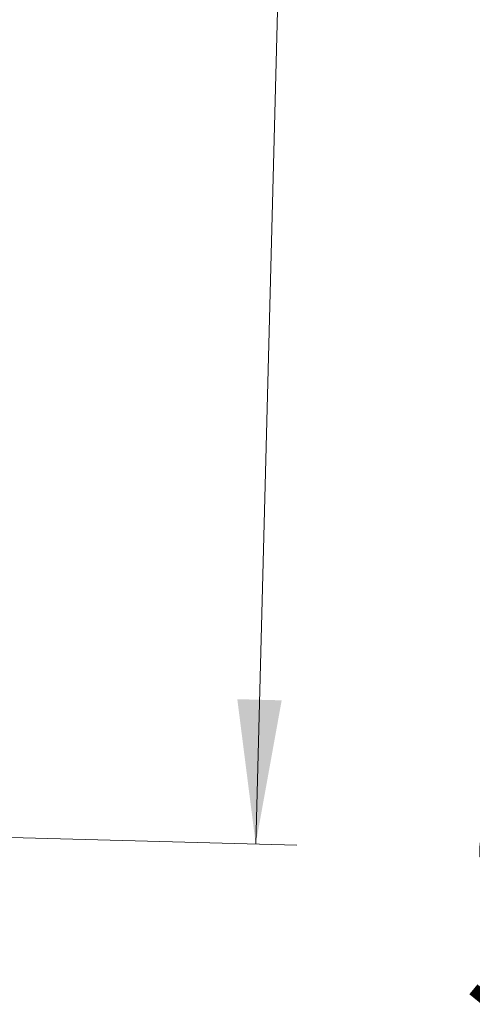
# Model space of a CAD drawing. Units: millimetres. Extents: x 0 to 420, y 0 to 297.
# Drawn here: x 214 to 225, y 204 to 228 of the extents above; entities that cross this region are included whole.
import ezdxf

# ---------------------------------------------------------------- set-up
doc = ezdxf.new("R2010")
doc.units = ezdxf.units.MM
doc.styles.add('SLDTEXTSTYLE0', font='TXT', dxfattribs={"width": 0.605})
doc.dimstyles.new('SLDDIMSTYLE1', dxfattribs={"dimtxt": 3.5, "dimasz": 3.5, "dimexe": 0, "dimexo": 0.0625, "dimgap": 0.875, "dimtad": 1, "dimlfac": 2, "dimrnd": 1e-09, "dimzin": 12, "dimdsep": 46, "dimtxsty": 'SLDTEXTSTYLE0', "dimsah": 1, "dimcen": 0.09, "dimadec": 0, "dimazin": 3, "dimtfac": 1, "dimtdec": 3, "dimtofl": 0, "dimtmove": 0, "dimatfit": 3, "dimfxl": 1, "dimfrac": 2, "dimtolj": 1, "dimtzin": 12, "dimarcsym": 0})
doc.dimstyles.new('SLDDIMSTYLE3', dxfattribs={"dimtxt": 3.5, "dimasz": 3.5, "dimexe": 0, "dimexo": 0.0625, "dimgap": 0.875, "dimtad": 1, "dimdec": 0, "dimlfac": 2, "dimrnd": 1e-09, "dimzin": 12, "dimdsep": 46, "dimtxsty": 'SLDTEXTSTYLE0', "dimsah": 1, "dimcen": 0.09, "dimadec": 0, "dimazin": 3, "dimtfac": 1, "dimtdec": 3, "dimtofl": 0, "dimtmove": 0, "dimatfit": 3, "dimfxl": 1, "dimfrac": 2, "dimtolj": 1, "dimtzin": 12, "dimarcsym": 0})

# ---------------------------------------------------------------- blocks, each defined once
blk = doc.blocks.new('_D_8')
at = {"color": 7, "linetype": 'Continuous', "lineweight": 0}
for p, q in [((165.1934092674, 256.6824524299), (221.9411855455, 255.1964596111)), ((219.7113650868, 208.2446017991), (220.9415282205, 255.2226365594)), ((195.4427239173, 208.8800985333), (220.7110224118, 208.2184248508))]:
    blk.add_line(p, q, dxfattribs=at)
at = {"color": 7, "linetype": 'Continuous', "lineweight": 18}
for points in [[(220.9415282205, 255.2226365594), (220.3116318803, 251.7379312019), (221.3881859226, 251.7097406421)], [(219.7113650868, 208.2446017991), (220.341261427, 211.7293071566), (219.2647073847, 211.7574977163)]]:
    blk.add_solid(points, dxfattribs=at)
at = {"color": 7, "linetype": 'Continuous', "lineweight": 18, "insert": (215.7462684132, 229.1790278287), "char_height": 3.5, "attachment_point": 1, "rotation": 88.49999999999999, "style": 'SLDTEXTSTYLE0'}
blk.add_mtext('94', dxfattribs=at)
blk = doc.blocks.new('_D_9')
at = {"color": 7, "linetype": 'Continuous', "lineweight": 0}
for p, q in [((192.531704635, 236.4657530494), (231.3760596261, 235.4485778162)), ((230.3764023011, 235.4747547645), (228.9366701442, 180.4936018909)), ((191.0919724781, 181.4846001758), (229.9363274692, 180.4674249426))]:
    blk.add_line(p, q, dxfattribs=at)
at = {"color": 7, "linetype": 'Continuous', "lineweight": 18}
for points in [[(230.3764023011, 235.4747547645), (229.7465059609, 231.990049407), (230.8230600032, 231.9618588473)], [(228.9366701442, 180.4936018909), (229.5665664844, 183.9783072484), (228.4900124421, 184.0064978082)]]:
    blk.add_solid(points, dxfattribs=at)
at = {"color": 7, "linetype": 'Continuous', "lineweight": 18, "char_height": 3.5, "attachment_point": 1, "rotation": 88.5000000000004, "style": 'SLDTEXTSTYLE0'}
for s, insert in [('110', (225.0984356038, 206.6440957173)), ('%%c', (224.9745748826, 201.5426383257))]:
    blk.add_mtext(s, dxfattribs=dict(at, insert=insert))

msp = doc.modelspace()

# ---------------------------------------------------------------- hatches: boundary and pattern name
at = {"linetype": 'Continuous', "lineweight": 18}
h = msp.add_hatch(dxfattribs=at)
h.set_pattern_fill('ANSI34', scale=0.125, angle=45, style=0)
h.set_pattern_definition([(90.0000000000001, (0, 0), (-2.38125, -4.1e-15), []), (90.0000000000001, (0.3968751714261433, 0.3968751714261448), (-2.38125, -4.1e-15), []), (90.0000000000001, (0.7937503428522866, 0.7937503428522895), (-2.38125, -4.1e-15), []), (90.0000000000001, (1.190626398161907, 1.190626398161911), (-2.38125, -4.1e-15), [])])
edge = h.paths.add_edge_path(flags=0)
edge.add_spline(control_points=[(199.773657164014, 214.9560736463233), (199.7838139977289, 214.9642162346774), (199.7905887435848, 214.9764618384536), (199.7920735888126, 214.9893965411608), (199.7935763606488, 215.0024874051614), (199.7896417339839, 215.0161186274343), (199.7813940421754, 215.0263950384472)], knot_values=[-7.65316669629e-05, -7.65316669629e-05, -7.65316669629e-05, -7.65316669629e-05, 0.4969613529142044, 0.4969613529142044, 0.4969613529142044, 1, 1, 1, 1], weights=[1, 1, 1, 1, 1, 1, 1], degree=3, periodic=0)
edge.add_line((199.7813940420152, 215.026395038647), (199.1130974024894, 215.8590753940436))
edge.add_spline(control_points=[(199.1130974024892, 215.8590753940437), (199.104895446809, 215.8692948190218), (199.0925324315442, 215.8760707450532), (199.0795053717871, 215.8774865267979), (199.0666358914368, 215.8788851828019), (199.0532755648733, 215.875035498379), (199.0431142930562, 215.8670179549195)], knot_values=[-0.0060845239895788, -0.0060845239895788, -0.0060845239895788, -0.0060845239895788, 0.4969577380052106, 0.4969577380052106, 0.4969577380052106, 0.9939150427903366, 0.9939150427903366, 0.9939150427903366, 0.9939150427903366], weights=[1, 1, 1, 1, 1, 1, 1], degree=3, periodic=0)
edge.add_line((199.0431142267223, 215.8670180389434), (198.7210168675572, 215.6126408725265))
edge.add_spline(control_points=[(198.7210168675572, 215.6126408725265), (198.6833745042036, 215.582912725261), (198.6521093525022, 215.6192885489324)], knot_values=[0, 0, 0, 1, 1, 1], weights=[1, 0.7216344481355744, 1], degree=2, periodic=0)
edge.add_arc((191.5044601393193, 209.4758582591607), 9.425, 40.67917778107135, 42.67174802818412)
edge.add_arc((198.2503687922013, 215.6946476467321), 0.25, 42.67174802801302, 120.5740721699948)
edge.add_line((198.1232058283275, 215.9098907200674), (196.9436219111931, 215.2130070307745))
edge.add_arc((196.8164589473193, 215.4282501041098), 0.25, 212.0874010539906, 300.5740721699925, ccw=False)
edge.add_arc((258.3683542638439, 254.0208230028376), 72.90000000000008, 210.8628259048301, 212.0874010540487, ccw=False)
edge.add_arc((196.0057456678869, 216.7525047001896), 0.25, 136.899999999995, 210.8628259048348, ccw=False)
edge.add_line((195.8232050987317, 216.9233231436098), (196.9825868115367, 218.1622654585386))
edge.add_arc((196.8000462423816, 218.3330839019588), 0.25, 316.8999999999966, 398.5000000000047)
edge.add_line((196.9956982815946, 218.4887125611182), (196.1746433568769, 219.5209200683645))
edge.add_arc((195.9789913176637, 219.3652914092051), 0.25, 38.49999999999569, 120.3000000000084)
edge.add_line((195.85285941171, 219.5811402968567), (194.7567458649607, 218.9406232559892))
edge.add_arc((194.630613959007, 219.1564721436409), 0.25, 208.6785257446849, 300.2999999999995, ccw=False)
edge.add_arc((258.3683542638439, 254.0208230028376), 72.90000000000002, 207.5626472774927, 208.678525744742, ccw=False)
edge.add_arc((194.8488807153609, 220.8663545497519), 1.248466183318286, 152.0017262923716, 207.5626472774951, ccw=False)
edge.add_arc((195.2917158855005, 220.6309120273334), 1.75, 141.5550002610141, 152.0017262923718, ccw=False)
edge.add_arc((195.0959145429575, 220.7863528014513), 1.5, 128.700000000021, 141.5550002610133, ccw=False)
edge.add_line((194.1580505584535, 221.9569984124585), (195.4158837997231, 222.964712860286))
edge.add_line((195.4158837997231, 222.964712860286), (192.4516335478059, 226.6647019894896))
edge.add_line((192.4516335478059, 226.6647019894896), (191.64284639506, 226.0213636392559))
edge.add_line((191.64284639506, 226.0213636392559), (192.6846756302591, 224.7116047845598))
edge.add_arc((192.0459095540795, 224.831928929777), 0.6499999999999923, 300.2363336407167, 349.3322170274712, ccw=False)
edge.add_arc((189.0496804413269, 229.9724650014231), 6.6, 288.68032114340923, 300.2363336407116, ccw=False)
edge.add_spline(control_points=[(191.1635788788127, 223.7201507582012), (191.1593557408751, 223.7187229213491), (191.1552031750564, 223.7170664786713), (191.1511567564588, 223.7151956209404), (191.1384578937782, 223.7093243140436), (191.1265975956907, 223.7011795609291), (191.1165580186375, 223.6914358321433), (191.1065184415843, 223.6816921033576), (191.0980226816347, 223.6700806548303), (191.091774276364, 223.6575630356625), (191.0855258710932, 223.6450454164948), (191.081352481769, 223.6312763752946), (191.079599708576, 223.6173961323504), (191.0778469353829, 223.6035158894062), (191.0784664346722, 223.5891416104798), (191.0814069054383, 223.5754636358589), (191.0843473762044, 223.561785661238), (191.0896899202617, 223.5484267354946), (191.0969921192137, 223.5364931170777), (191.1042943181658, 223.5245594986607), (191.1137575756757, 223.5137220436401), (191.1245982352747, 223.5048782063782), (191.1354388948733, 223.4960343691164), (191.1479559553375, 223.4889402256621), (191.1611128734477, 223.4841832451191), (191.174269791558, 223.4794262645761), (191.1884294513605, 223.4768752435477), (191.2024192852708, 223.4767414331944)], knot_values=[0, 0, 0, 0, 2.67478977902e-05, 2.67478977902e-05, 2.67478977902e-05, 0.0001117774098299, 0.0001117774098299, 0.0001117774098299, 0.0001968069218696, 0.0001968069218696, 0.0001968069218696, 0.0002818364339093, 0.0002818364339093, 0.0002818364339093, 0.000366865945949, 0.000366865945949, 0.000366865945949, 0.0004518954579887, 0.0004518954579887, 0.0004518954579887, 0.0005369249700284, 0.0005369249700284, 0.0005369249700284, 0.0006219544820659, 0.0006219544820659, 0.0006219544820659, 0.0007069839941033, 0.0007069839941033, 0.0007069839941033, 0.0007069839941033], weights=[1, 1, 1, 1, 1, 1, 1, 1, 1, 1, 1, 1, 1, 1, 1, 1, 1, 1, 1, 1, 1, 1, 1, 1, 1, 1, 1, 1], degree=3, periodic=0)
edge.add_arc((191.1663137115907, 219.7019141010441), 3.774999999999999, 63.93093967127169, 89.45199244239399, ccw=False)
edge.add_arc((192.4956625807534, 222.4191657610961), 0.7499999999999984, 3.43565612182789, 63.93093967126981, ccw=False)
edge.add_arc((193.0696291489394, 222.4536241215463), 0.1750000000000012, -24.533098826859202, 3.4356561218215234, ccw=False)
edge.add_arc((190.0578866225074, 223.8625530160476), 3.5, 321.9319292332453, 334.9561313276349, ccw=False)
edge.add_arc((193.9942803999433, 220.7795667966551), 1.500000000000011, 141.9319292332457, 207.3107654396136)
edge.add_arc((258.3683542638439, 254.0208230028376), 73.95000000000002, 207.3107654396204, 229.6892345603815)
edge.add_arc((211.4980535125891, 198.7743081128745), 1.500000000000011, 229.6892345603878, 295.0680707667559)
edge.add_arc((213.6165270643637, 194.2452828523541), 3.5, 102.04386867236371, 115.068070766754, ccw=False)
edge.add_arc((212.9212035828838, 197.4967746532637), 0.1750000000000012, 73.56434387818109, 101.53309882683573, ccw=False)
edge.add_arc((212.758514003308, 196.94527025555), 0.7499999999999984, 13.069060328727687, 73.56434387817302, ccw=False)
edge.add_arc((209.8118668975563, 196.261241137628), 3.774999999999999, -12.451992442395579, 13.069060328726607, ccw=False)
edge.add_spline(control_points=[(213.4980676366037, 195.4472699394606), (213.4971063995877, 195.4429168215532), (213.4963773305146, 195.4385059187533), (213.4958866753315, 195.4340750193404), (213.4943468537232, 195.4201695417337), (213.4951865981325, 195.4058064465467), (213.4983363689598, 195.3921751479368), (213.5014861397871, 195.3785438493269), (213.5070328116008, 195.3652683792481), (213.5145170620964, 195.3534480851496), (213.522001312592, 195.341627791051), (213.5316295666387, 195.3309366546272), (213.5426045043328, 195.3222600135337), (213.553579442027, 195.3135833724401), (213.5662037657007, 195.3066819142027), (213.5794320496218, 195.3021271515786), (213.5926603335428, 195.2975723889545), (213.6068574301144, 195.2952386959669), (213.6208476715967, 195.2953193267468), (213.634837913079, 195.2953999575267), (213.6490071676057, 195.2978971359705), (213.6621820730488, 195.3026040696455), (213.6753569784916, 195.3073110033204), (213.6879009150098, 195.3143575152688), (213.6987751137665, 195.3231600807725), (213.7096493125232, 195.3319626462762), (213.7191536973462, 195.3427640509602), (213.7265012059961, 195.3546698258064)], knot_values=[0, 0, 0, 0, 2.67478977902e-05, 2.67478977902e-05, 2.67478977902e-05, 0.0001117774098299, 0.0001117774098299, 0.0001117774098299, 0.0001968069218696, 0.0001968069218696, 0.0001968069218696, 0.0002818364339093, 0.0002818364339093, 0.0002818364339093, 0.000366865945949, 0.000366865945949, 0.000366865945949, 0.0004518954579887, 0.0004518954579887, 0.0004518954579887, 0.0005369249700284, 0.0005369249700284, 0.0005369249700284, 0.0006219544820658, 0.0006219544820658, 0.0006219544820658, 0.0007069839941034, 0.0007069839941034, 0.0007069839941034, 0.0007069839941034], weights=[1, 1, 1, 1, 1, 1, 1, 1, 1, 1, 1, 1, 1, 1, 1, 1, 1, 1, 1, 1, 1, 1, 1, 1, 1, 1, 1, 1], degree=3, periodic=0)
edge.add_arc((219.3430453579335, 191.888485787222), 6.6, 136.763666359288, 148.3196788565894, ccw=False)
edge.add_arc((215.0082657907425, 195.9642907511356), 0.6499999999999923, 87.66778297253182, 136.7636663592934, ccw=False)
edge.add_line((215.0347166478875, 196.6137523374948), (215.2881815176956, 196.8171794024337))
edge.add_line((215.2881815176956, 196.8171794024337), (215.1948043222, 196.9345706259616))
edge.add_line((215.1948043222, 196.9345706259616), (215.3939692588179, 197.130973930424))
edge.add_arc((215.0428927323204, 197.4869869534195), 0.5000000000000024, 314.5999999999983, 398.499999999997)
edge.add_line((215.4341968107467, 197.7982442717384), (214.7868061185249, 198.6121259165774))
edge.add_arc((213.8281111263807, 197.8495454866964), 1.225000000000003, 38.49999999999979, 97.0227985729207)
edge.add_arc((213.9320357626356, 197.0059225436825), 2.075000000000002, 97.02279857292011, 126.7196443149011)
edge.add_arc((211.6450682357936, 200.0719304580837), 1.75, 284.9982737076282, 306.719644314905, ccw=False)
edge.add_arc((211.7748601431923, 199.5874820810102), 1.248466183318286, 229.4373527225052, 284.9982737076261, ccw=False)
edge.add_arc((258.3683542638439, 254.0208230028376), 72.90000000000002, 228.3214742552582, 229.4373527225074, ccw=False)
edge.add_arc((210.0597025754048, 199.7594493375398), 0.25, 136.6999999999947, 228.3214742553032, ccw=False)
edge.add_line((209.8777593859905, 199.9309039257716), (210.7484319146185, 200.8548391696613))
edge.add_arc((210.5664887252042, 201.0262937578932), 0.25, 316.6999999999964, 398.5000000000006)
edge.add_line((210.7621407644173, 201.1819224170526), (209.9410858396995, 202.2141299242988))
edge.add_arc((209.7454338004864, 202.0585012651394), 0.25, 38.49999999999974, 120.0999999999978)
edge.add_line((209.6200561161965, 202.2747891202818), (208.1520636738517, 201.4238236656796))
edge.add_arc((208.0266859895618, 201.640111520822), 0.25, 226.137174095164, 300.10000000000906, ccw=False)
edge.add_arc((258.3683542638439, 254.0208230028376), 72.90000000000008, 224.9125989459514, 226.13717409517, ccw=False)
edge.add_arc((206.9187427599663, 202.7279387390327), 0.25, 136.4259278300166, 224.9125989459986, ccw=False)
edge.add_line((206.7376217954529, 202.9002616806677), (207.6819930467835, 203.8928482177642))
edge.add_arc((207.50087208227, 204.0651711593991), 0.25, 316.4259278300229, 394.3282519719987)
edge.add_arc((199.9239705998431, 198.8910829377317), 9.425, 34.32825197181646, 42.71408557099133)
edge.add_arc((206.6652821644019, 205.1148553781047), 0.25, 42.71408557097853, 118.6477851928714)
edge.add_line((206.5454261801438, 205.3342512373124), (205.0907355001954, 204.5395535439922))
edge.add_arc((204.9708795159372, 204.7589494031999), 0.25, 222.6931040376742, 298.6477851928886, ccw=False)
edge.add_arc((258.3683542638439, 254.0208230028376), 72.90000000000005, 214.3068959623256, 222.6931040376742, ccw=False)
edge.add_arc((198.3572410492814, 213.0734324785444), 0.25, 138.3522148071197, 214.3068959622065, ccw=False)
edge.add_line((198.1704300217599, 213.2395698915384), (199.331042318337, 214.5446051137106))
edge.add_spline(control_points=[(199.331042406369, 214.5446052126429), (199.365114452207, 214.5829170740324), (199.3813560803944, 214.6315474433108)], knot_values=[0, 0, 0, 0.8767686233180068, 0.8767686233180068, 0.8767686233180068], weights=[1, 0.9768075386468953, 0.9942839221176258], degree=2, periodic=0)
edge.add_spline(control_points=[(199.3813560803724, 214.6315474432259), (199.3860225167114, 214.6455195968301), (199.3975188871945, 214.6547299263503)], knot_values=[0, 0, 0, 1, 1, 1], weights=[1, 0.9592359538991805, 1], degree=2, periodic=0)
edge.add_line((199.3975188875833, 214.6547299266617), (199.7736290162561, 214.9560509588959))

# ---------------------------------------------------------------- linework, layer by layer
at = {"color": 7, "linetype": 'Continuous', "lineweight": 25}
msp.add_open_spline([(204.6814347037683, 211.3163189294969), (204.9896114059722, 210.9288877163139), (205.6059923441831, 210.1539906752135), (206.541083684694, 208.9784197449643), (207.478250007297, 207.800240204708), (208.4198034361073, 206.6165453160556), (209.337901506862, 205.4623378538117), (210.2267440191869, 204.3449096692155), (211.0644675310388, 203.2917468759621), (211.8395647659234, 202.3173161032965), (212.5391442047142, 201.4378242119555), (213.1502192387173, 200.6695976066458), (213.6695890056921, 200.0166603227092), (214.1329933997469, 199.4340811553061), (214.5002508746472, 198.9723752312906), (214.742890616006, 198.6673352698374), (214.7723170870902, 198.6303411255354), (214.7868061185249, 198.6121259165774)], degree=3, knots=[0, 0, 0, 0, 0.0582496685392572, 0.1165045413489685, 0.1782490421591771, 0.2400038313087398, 0.3043219969518805, 0.3686504925521357, 0.434337231064054, 0.5000345193452943, 0.5657212581604886, 0.6314185467418044, 0.6957367132201211, 0.760065209648325, 0.8423394808627254, 0.9223709764155538, 1, 1, 1, 1], dxfattribs=at)

# ---------------------------------------------------------------- dimensions: what is measured, and where the dimension line sits
at = {"color": 7, "linetype": 'Continuous', "lineweight": 18}
dim = msp.add_linear_dim(base=(220.9415282205, 255.2226365594), p1=(195.3427581848, 208.8827162282), p2=(165.0934435349, 256.6850701248), angle=88.5, dimstyle='SLDDIMSTYLE3', dxfattribs=at)
dim.commit()
dim.dimension.update_dxf_attribs({"geometry": '_D_8', "text_midpoint": (220.3264466537, 231.7336191792), "dimtype": 160})
dim = msp.add_linear_dim(base=(228.9366701442, 180.4936018909), p1=(192.4317389025, 236.4683707443), p2=(190.9920067456, 181.4872178706), angle=88.5, text='%%c<>', dimstyle='SLDDIMSTYLE1', dxfattribs=at)
dim.commit()
dim.dimension.update_dxf_attribs({"geometry": '_D_9', "text_midpoint": (229.6565362227, 207.9841783277), "dimtype": 160})

doc.saveas('drawing.dxf')
